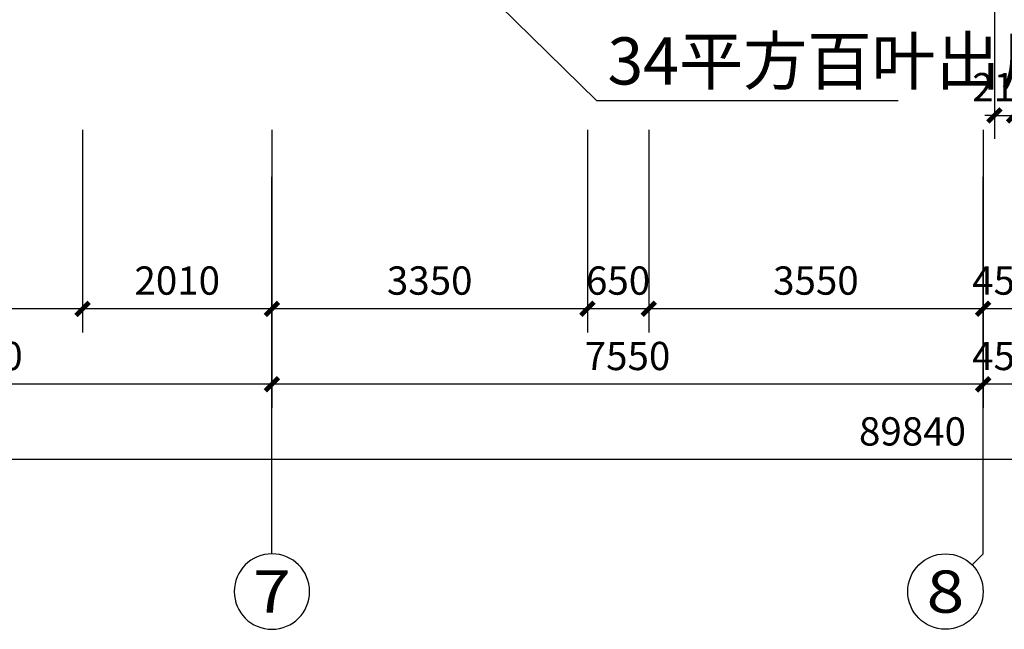
# Model space of a CAD drawing. Extents: x 1073267 to 3357714, y 298596 to 1101993.
# Drawn here: x 1540644 to 1551097, y 448715 to 455182 of the extents above; entities that cross this region are included whole.
import ezdxf
from ezdxf.enums import TextEntityAlignment as Align

# ---------------------------------------------------------------- set-up
doc = ezdxf.new("R2010")
doc.units = 0
doc.header["$MEASUREMENT"] = 0
doc.layers.get('0').update_dxf_attribs({"linetype": 'CONTINUOUS'})
doc.layers.get('DEFPOINTS').update_dxf_attribs({"linetype": 'CONTINUOUS'})
for name, color, linetype in [('AXIS', 3, 'CONTINUOUS'), ('AXIS_TEXT', 7, 'CONTINUOUS'), ('PUB_DIM', 3, 'CONTINUOUS'), ('PUB_TEXT', 7, 'CONTINUOUS')]:
    doc.layers.add(name, color=color, linetype=linetype)
doc.styles.add('-GBCBIGGBENOR', font='GBENOR.shx', dxfattribs={"bigfont": 'GBCBIG.shx'})
doc.styles.add('COMPLEX', font='COMPLEX.shx')
doc.styles.add('DIM_FONT', font='SIMPLEX.shx', dxfattribs={"width": 0.8})
doc.dimstyles.new('DIMN', dxfattribs={"dimtxt": 300, "dimasz": 100, "dimexe": 250, "dimexo": 300, "dimgap": 0, "dimtad": 0, "dimdec": 0, "dimzin": 0, "dimdsep": 46, "dimtxsty": 'DIM_FONT', "dimblk": 'ARCHTICK', "dimcen": 0.09, "dimdle": 150, "dimclrt": 7, "dimadec": 0, "dimazin": 0, "dimtfac": 1, "dimtdec": 0, "dimtix": 1, "dimtmove": 2, "dimatfit": 3, "dimldrblk": 'ARCHTICK', "dimfxl": 1, "dimtvp": 1, "dimtolj": 1, "dimtzin": 0, "dimarcsym": 0})

# ---------------------------------------------------------------- blocks, each defined once
blk = doc.blocks.new('_ARCHTICK')
at = {"const_width": 0.5}
blk.add_lwpolyline([(-0.7, -0.7), (0.7, 0.7)], dxfattribs=at)
blk = doc.blocks.new('*D654')
at = {"layer": 'AXIS', "color": 0, "lineweight": -2, "transparency": 16777216}
for p, q in [((1505202, 453215), (1505202, 450265)), ((1595042, 453215), (1595042, 450265)), ((1595192, 450515), (1505052, 450515))]:
    blk.add_line(p, q, dxfattribs=at)
at = {"layer": 'DEFPOINTS', "color": 0, "transparency": 16777216}
for p in [(1505202, 453515), (1595042, 453515), (1505202, 450515)]:
    blk.add_point(p, dxfattribs=at)
at = {"layer": 'AXIS', "color": 0, "lineweight": -2, "transparency": 16777216, "xscale": 100, "yscale": 100, "zscale": 100, "rotation": 180}
blk.add_blockref('_ARCHTICK', (1505202, 450515), dxfattribs=at)
at = {"layer": 'AXIS', "color": 0, "lineweight": -2, "transparency": 16777216, "xscale": 100, "yscale": 100, "zscale": 100}
blk.add_blockref('_ARCHTICK', (1595042, 450515), dxfattribs=at)
at = {"layer": 'AXIS', "color": 7, "transparency": 16777216, "insert": (1550122, 450815), "char_height": 300, "attachment_point": 5, "style": 'DIM_FONT'}
blk.add_mtext('\\A1;89840', dxfattribs=at)
blk = doc.blocks.new('*D681')
at = {"layer": 'AXIS', "color": 0, "lineweight": -2, "transparency": 16777216}
for p, q in [((1537122, 454015), (1537122, 451865)), ((1541462, 452115), (1536972, 452115))]:
    blk.add_line(p, q, dxfattribs=at)
at = {"layer": 'DEFPOINTS', "color": 0, "transparency": 16777216}
for p in [(1537122, 454315), (1541312, 454315), (1537122, 452115)]:
    blk.add_point(p, dxfattribs=at)
at = {"layer": 'AXIS', "color": 0, "lineweight": -2, "transparency": 16777216, "xscale": 100, "yscale": 100, "zscale": 100, "rotation": 180}
blk.add_blockref('_ARCHTICK', (1537122, 452115), dxfattribs=at)
at = {"layer": 'AXIS', "color": 0, "lineweight": -2, "transparency": 16777216, "xscale": 100, "yscale": 100, "zscale": 100}
blk.add_blockref('_ARCHTICK', (1541312, 452115), dxfattribs=at)
at = {"layer": 'AXIS', "color": 7, "transparency": 16777216, "insert": (1539217, 452415), "char_height": 300, "attachment_point": 5, "style": 'DIM_FONT'}
blk.add_mtext('\\A1;4190', dxfattribs=at)
blk = doc.blocks.new('*D687')
at = {"layer": 'AXIS', "color": 0, "lineweight": -2, "transparency": 16777216}
for p, q in [((1543322, 454015), (1543322, 451865)), ((1546822, 452115), (1543172, 452115))]:
    blk.add_line(p, q, dxfattribs=at)
at = {"layer": 'DEFPOINTS', "color": 0, "transparency": 16777216}
for p in [(1543322, 454315), (1546672, 454315), (1543322, 452115)]:
    blk.add_point(p, dxfattribs=at)
at = {"layer": 'AXIS', "color": 0, "lineweight": -2, "transparency": 16777216, "xscale": 100, "yscale": 100, "zscale": 100, "rotation": 180}
blk.add_blockref('_ARCHTICK', (1543322, 452115), dxfattribs=at)
at = {"layer": 'AXIS', "color": 0, "lineweight": -2, "transparency": 16777216, "xscale": 100, "yscale": 100, "zscale": 100}
blk.add_blockref('_ARCHTICK', (1546672, 452115), dxfattribs=at)
at = {"layer": 'AXIS', "color": 7, "transparency": 16777216, "insert": (1544997, 452415), "char_height": 300, "attachment_point": 5, "style": 'DIM_FONT'}
blk.add_mtext('\\A1;3350', dxfattribs=at)
blk = doc.blocks.new('*D691')
at = {"layer": 'AXIS', "color": 0, "lineweight": -2, "transparency": 16777216}
for p, q in [((1550872, 454015), (1550872, 451865)), ((1550872, 452115), (1550772, 452115)), ((1551322, 452115), (1550872, 452115)), ((1551322, 452115), (1551422, 452115))]:
    blk.add_line(p, q, dxfattribs=at)
at = {"layer": 'DEFPOINTS', "color": 0, "transparency": 16777216}
for p in [(1550872, 454315), (1551322, 454315), (1550872, 452115)]:
    blk.add_point(p, dxfattribs=at)
at = {"layer": 'AXIS', "color": 0, "lineweight": -2, "transparency": 16777216, "xscale": 100, "yscale": 100, "zscale": 100}
blk.add_blockref('_ARCHTICK', (1550872, 452115), dxfattribs=at)
at = {"layer": 'AXIS', "color": 0, "lineweight": -2, "transparency": 16777216, "xscale": 100, "yscale": 100, "zscale": 100, "rotation": 180}
blk.add_blockref('_ARCHTICK', (1551322, 452115), dxfattribs=at)
at = {"layer": 'AXIS', "color": 7, "transparency": 16777216, "insert": (1551097, 452415), "char_height": 300, "attachment_point": 5, "style": 'DIM_FONT'}
blk.add_mtext('\\A1;450', dxfattribs=at)
blk = doc.blocks.new('*D692')
at = {"layer": 'AXIS', "color": 0, "lineweight": -2, "transparency": 16777216}
for p, q in [((1541312, 454015), (1541312, 451865)), ((1543472, 452115), (1541162, 452115))]:
    blk.add_line(p, q, dxfattribs=at)
at = {"layer": 'DEFPOINTS', "color": 0, "transparency": 16777216}
for p in [(1541312, 454315), (1543322, 454315), (1541312, 452115)]:
    blk.add_point(p, dxfattribs=at)
at = {"layer": 'AXIS', "color": 0, "lineweight": -2, "transparency": 16777216, "xscale": 100, "yscale": 100, "zscale": 100, "rotation": 180}
blk.add_blockref('_ARCHTICK', (1541312, 452115), dxfattribs=at)
at = {"layer": 'AXIS', "color": 0, "lineweight": -2, "transparency": 16777216, "xscale": 100, "yscale": 100, "zscale": 100}
blk.add_blockref('_ARCHTICK', (1543322, 452115), dxfattribs=at)
at = {"layer": 'AXIS', "color": 7, "transparency": 16777216, "insert": (1542317, 452415), "char_height": 300, "attachment_point": 5, "style": 'DIM_FONT'}
blk.add_mtext('\\A1;2010', dxfattribs=at)
blk = doc.blocks.new('*D694')
at = {"layer": 'AXIS', "color": 0, "lineweight": -2, "transparency": 16777216}
for p, q in [((1550872, 453215), (1550872, 451065)), ((1550872, 451315), (1550772, 451315)), ((1551322, 451315), (1550872, 451315)), ((1551322, 451315), (1551422, 451315))]:
    blk.add_line(p, q, dxfattribs=at)
at = {"layer": 'DEFPOINTS', "color": 0, "transparency": 16777216}
for p in [(1550872, 453515), (1551322, 453515), (1550872, 451315)]:
    blk.add_point(p, dxfattribs=at)
at = {"layer": 'AXIS', "color": 0, "lineweight": -2, "transparency": 16777216, "xscale": 100, "yscale": 100, "zscale": 100}
blk.add_blockref('_ARCHTICK', (1550872, 451315), dxfattribs=at)
at = {"layer": 'AXIS', "color": 0, "lineweight": -2, "transparency": 16777216, "xscale": 100, "yscale": 100, "zscale": 100, "rotation": 180}
blk.add_blockref('_ARCHTICK', (1551322, 451315), dxfattribs=at)
at = {"layer": 'AXIS', "color": 7, "transparency": 16777216, "insert": (1551097, 451615), "char_height": 300, "attachment_point": 5, "style": 'DIM_FONT'}
blk.add_mtext('\\A1;450', dxfattribs=at)
blk = doc.blocks.new('_AXISO')
blk.add_circle((0, 0), 0.5)
at = {"layer": 'AXIS_TEXT', "style": 'COMPLEX', "width": 1.041667}
blk.add_attdef('A', text='', height=0.56, dxfattribs=at).set_placement((-0.25, -0.28), (0.25, -0.28), align=Align.FIT)
blk = doc.blocks.new('*D696')
at = {"layer": 'AXIS', "color": 0, "lineweight": -2, "transparency": 16777216}
for p, q in [((1537122, 453215), (1537122, 451065)), ((1543472, 451315), (1536972, 451315))]:
    blk.add_line(p, q, dxfattribs=at)
at = {"layer": 'DEFPOINTS', "color": 0, "transparency": 16777216}
for p in [(1537122, 453515), (1543322, 453515), (1537122, 451315)]:
    blk.add_point(p, dxfattribs=at)
at = {"layer": 'AXIS', "color": 0, "lineweight": -2, "transparency": 16777216, "xscale": 100, "yscale": 100, "zscale": 100, "rotation": 180}
blk.add_blockref('_ARCHTICK', (1537122, 451315), dxfattribs=at)
at = {"layer": 'AXIS', "color": 0, "lineweight": -2, "transparency": 16777216, "xscale": 100, "yscale": 100, "zscale": 100}
blk.add_blockref('_ARCHTICK', (1543322, 451315), dxfattribs=at)
at = {"layer": 'AXIS', "color": 7, "transparency": 16777216, "insert": (1540222, 451615), "char_height": 300, "attachment_point": 5, "style": 'DIM_FONT'}
blk.add_mtext('\\A1;6200', dxfattribs=at)
blk = doc.blocks.new('*D713')
at = {"layer": 'AXIS', "color": 0, "lineweight": -2, "transparency": 16777216}
for p, q in [((1546672, 454015), (1546672, 451865)), ((1547472, 452115), (1546522, 452115))]:
    blk.add_line(p, q, dxfattribs=at)
at = {"layer": 'DEFPOINTS', "color": 0, "transparency": 16777216}
for p in [(1546672, 454315), (1547322, 454315), (1546672, 452115)]:
    blk.add_point(p, dxfattribs=at)
at = {"layer": 'AXIS', "color": 0, "lineweight": -2, "transparency": 16777216, "xscale": 100, "yscale": 100, "zscale": 100, "rotation": 180}
blk.add_blockref('_ARCHTICK', (1546672, 452115), dxfattribs=at)
at = {"layer": 'AXIS', "color": 0, "lineweight": -2, "transparency": 16777216, "xscale": 100, "yscale": 100, "zscale": 100}
blk.add_blockref('_ARCHTICK', (1547322, 452115), dxfattribs=at)
at = {"layer": 'AXIS', "color": 7, "transparency": 16777216, "insert": (1546997, 452415), "char_height": 300, "attachment_point": 5, "style": 'DIM_FONT'}
blk.add_mtext('\\A1;650', dxfattribs=at)
blk = doc.blocks.new('*D561')
at = {"layer": 'AXIS', "color": 0, "lineweight": -2, "transparency": 16777216}
for p, q in [((1547322, 454015), (1547322, 451865)), ((1551022, 452115), (1547172, 452115))]:
    blk.add_line(p, q, dxfattribs=at)
at = {"layer": 'DEFPOINTS', "color": 0, "transparency": 16777216}
for p in [(1547322, 454315), (1550872, 454315), (1547322, 452115)]:
    blk.add_point(p, dxfattribs=at)
at = {"layer": 'AXIS', "color": 0, "lineweight": -2, "transparency": 16777216, "xscale": 100, "yscale": 100, "zscale": 100, "rotation": 180}
blk.add_blockref('_ARCHTICK', (1547322, 452115), dxfattribs=at)
at = {"layer": 'AXIS', "color": 0, "lineweight": -2, "transparency": 16777216, "xscale": 100, "yscale": 100, "zscale": 100}
blk.add_blockref('_ARCHTICK', (1550872, 452115), dxfattribs=at)
at = {"layer": 'AXIS', "color": 7, "transparency": 16777216, "insert": (1549097, 452415), "char_height": 300, "attachment_point": 5, "style": 'DIM_FONT'}
blk.add_mtext('\\A1;3550', dxfattribs=at)
blk = doc.blocks.new('*D562')
at = {"layer": 'AXIS', "color": 0, "lineweight": -2, "transparency": 16777216}
for p, q in [((1543322, 453215), (1543322, 451065)), ((1551022, 451315), (1543172, 451315))]:
    blk.add_line(p, q, dxfattribs=at)
at = {"layer": 'DEFPOINTS', "color": 0, "transparency": 16777216}
for p in [(1543322, 453515), (1550872, 453515), (1543322, 451315)]:
    blk.add_point(p, dxfattribs=at)
at = {"layer": 'AXIS', "color": 0, "lineweight": -2, "transparency": 16777216, "xscale": 100, "yscale": 100, "zscale": 100, "rotation": 180}
blk.add_blockref('_ARCHTICK', (1543322, 451315), dxfattribs=at)
at = {"layer": 'AXIS', "color": 0, "lineweight": -2, "transparency": 16777216, "xscale": 100, "yscale": 100, "zscale": 100}
blk.add_blockref('_ARCHTICK', (1550872, 451315), dxfattribs=at)
at = {"layer": 'AXIS', "color": 7, "transparency": 16777216, "insert": (1547097, 451615), "char_height": 300, "attachment_point": 5, "style": 'DIM_FONT'}
blk.add_mtext('\\A1;7550', dxfattribs=at)
blk = doc.blocks.new('_AXISO2')
blk.add_line((0.354, 0.146), (0.5, 0))
blk.add_circle((0, 0.5), 0.5)
at = {"layer": 'AXIS_TEXT', "style": 'COMPLEX', "width": 1.041667}
blk.add_attdef('A', text='', height=0.56, dxfattribs=at).set_placement((-0.25, 0.22), (0.25, 0.22), align=Align.FIT)
blk = doc.blocks.new('*D823')
at = {"layer": 'DEFPOINTS', "color": 0, "transparency": 16777216}
for p in [(1550992, 456295), (1551202, 456295), (1551202, 454167)]:
    blk.add_point(p, dxfattribs=at)
at = {"layer": 'PUB_DIM', "color": 0, "lineweight": -2, "transparency": 16777216}
for p, q in [((1550992, 455995), (1550992, 453917)), ((1551202, 455995), (1551202, 453917)), ((1550992, 454167), (1550892, 454167)), ((1550992, 454167), (1551202, 454167)), ((1551202, 454167), (1551302, 454167))]:
    blk.add_line(p, q, dxfattribs=at)
at = {"layer": 'PUB_DIM', "color": 0, "lineweight": -2, "transparency": 16777216, "xscale": 100, "yscale": 100, "zscale": 100}
blk.add_blockref('_ARCHTICK', (1550992, 454167), dxfattribs=at)
at = {"layer": 'PUB_DIM', "color": 0, "lineweight": -2, "transparency": 16777216, "xscale": 100, "yscale": 100, "zscale": 100, "rotation": 180}
blk.add_blockref('_ARCHTICK', (1551202, 454167), dxfattribs=at)
at = {"layer": 'PUB_DIM', "color": 7, "transparency": 16777216, "insert": (1551097, 454467), "char_height": 300, "attachment_point": 5, "style": 'DIM_FONT'}
blk.add_mtext('\\A1;210', dxfattribs=at)

msp = doc.modelspace()

# ---------------------------------------------------------------- linework, layer by layer
at = {"layer": 'AXIS'}
for p, q in [((1543322.1, 449515.5), (1543322.1, 453515.5)), ((1550872.1, 449515.5), (1550872.1, 453515.5))]:
    msp.add_line(p, q, dxfattribs=at)
msp.add_lwpolyline([(1544697.9, 456355), (1546768.7, 454323.9), (1549969.7, 454323.9)], dxfattribs=at)

# ---------------------------------------------------------------- block references
ref = msp.add_blockref('_AXISO', (1543322.1, 449115.5), dxfattribs=dict(at, xscale=-800, yscale=800, zscale=800, rotation=180))
ref.add_attrib('A', '7', dxfattribs={"layer": 'AXIS_TEXT', "height": 448, "style": 'COMPLEX', "width": 1.339286}).set_placement((1543122.1, 448891.5), (1543522.1, 448891.5), align=Align.FIT)
ref = msp.add_blockref('_AXISO2', (1550872.1, 449115.5), dxfattribs=dict(at, xscale=800, yscale=800, zscale=800, rotation=90))
ref.add_attrib('A', '8', dxfattribs={"layer": 'AXIS_TEXT', "height": 448, "style": 'COMPLEX', "width": 1.339286}).set_placement((1550272.1, 448891.5), (1550672.1, 448891.5), align=Align.FIT)

# ---------------------------------------------------------------- texts
at = {"layer": 'PUB_TEXT', "style": '-GBCBIGGBENOR'}
msp.add_text('34平方百叶出风口', height=500, dxfattribs=at).set_placement((1546884.9, 454494.8))

# ---------------------------------------------------------------- dimensions: what is measured, and where the dimension line sits
at = {"layer": 'AXIS'}
for base, p1, p2, picture, middle in [((1537122.1, 452115.5), (1541312, 454315.5), (1537122.1, 454315.5), '*D681', (1539217, 452415.5)), ((1541312, 452115.5), (1543322.1, 454315.5), (1541312, 454315.5), '*D692', (1542317, 452415.5)), ((1543322.1, 452115.5), (1546672, 454315.5), (1543322.1, 454315.5), '*D687', (1544997.1, 452415.5)), ((1546672, 452115.5), (1547322.1, 454315.5), (1546672, 454315.5), '*D713', (1546997.1, 452415.5)), ((1547322.1, 452115.5), (1550872.1, 454315.5), (1547322.1, 454315.5), '*D561', (1549097.1, 452415.5)), ((1550872.1, 452115.5), (1551322.1, 454315.5), (1550872.1, 454315.5), '*D691', (1551097.1, 452415.5)), ((1537122.1, 451315.5), (1543322.1, 453515.5), (1537122.1, 453515.5), '*D696', (1540222.1, 451615.5)), ((1543322.1, 451315.5), (1550872.1, 453515.5), (1543322.1, 453515.5), '*D562', (1547097.1, 451615.5)), ((1550872.1, 451315.5), (1551322.1, 453515.5), (1550872.1, 453515.5), '*D694', (1551097.1, 451615.5))]:
    dim = msp.add_linear_dim(base=base, p1=p1, p2=p2, angle=180, dimstyle='DIMN', override={"dimse1": 1}, dxfattribs=at)
    dim.commit()
    dim.dimension.update_dxf_attribs({"geometry": picture, "text_midpoint": middle})
dim = msp.add_linear_dim(base=(1505202.1, 450515.5), p1=(1595042.1, 453515.5), p2=(1505202.1, 453515.5), dimstyle='DIMN', dxfattribs=at)
dim.commit()
dim.dimension.update_dxf_attribs({"geometry": '*D654', "text_midpoint": (1550122.1, 450815.5)})
at = {"layer": 'PUB_DIM'}
dim = msp.add_linear_dim(base=(1551202.1, 454166.5), p1=(1550992.1, 456295.5), p2=(1551202.1, 456295.5), dimstyle='DIMN', dxfattribs=at)
dim.commit()
dim.dimension.update_dxf_attribs({"geometry": '*D823', "text_midpoint": (1551097.1, 454466.5)})

doc.saveas('drawing.dxf')
